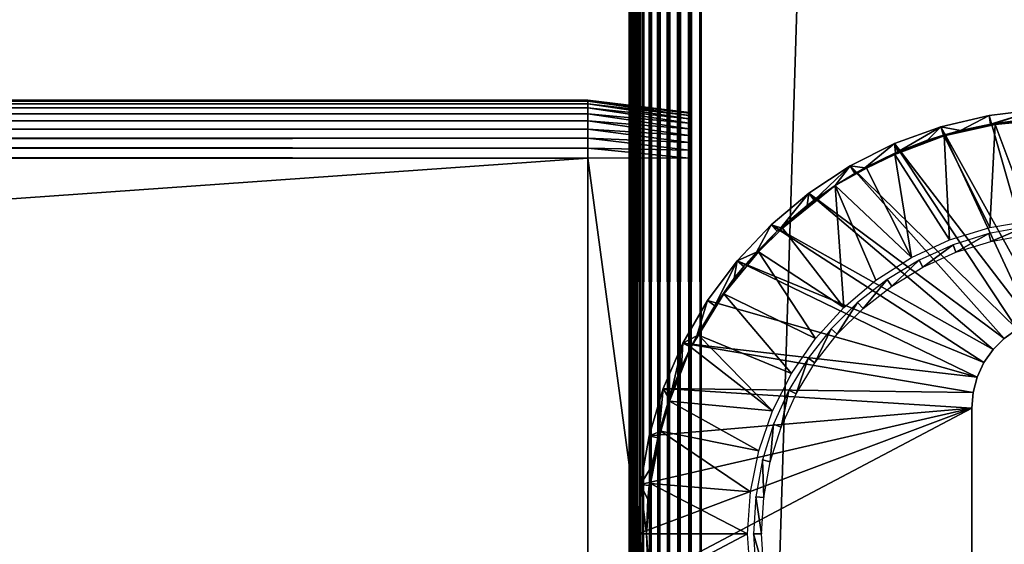
# Model space of a CAD drawing. Extents: x 0 to 451, y 0 to 921.
# Drawn here: x 379 to 413, y 205 to 223 of the extents above; entities that cross this region are included whole.
import ezdxf

# ---------------------------------------------------------------- set-up
doc = ezdxf.new("R2010")
doc.units = 0
doc.header["$MEASUREMENT"] = 0

msp = doc.modelspace()

# ---------------------------------------------------------------- linework, layer by layer
for points in [[(427.5, 93.125214, 68), (427.5, 918.125183, 68), (402.5, 118.125198, 68)], [(402.5, 118.125198, 68), (427.5, 918.125183, 68), (402.5, 893.125183, 68)], [(427.5, 93.125214, 38), (402.5, 893.125183, 38), (427.5, 918.125183, 38)], [(402.108887, 892.73407, 67.969223), (402.5, 118.125198, 68), (402.5, 893.125183, 68)], [(402.108887, 118.516296, 38.030781), (402.108887, 892.73407, 38.030781), (402.5, 893.125183, 38)], [(402.108887, 118.516296, 38.030781), (402.5, 893.125183, 38), (402.5, 118.125198, 38)], [(402.5, 118.125198, 38), (402.5, 893.125183, 38), (427.5, 93.125214, 38)], [(401.727386, 892.3526, 67.87764), (402.108887, 118.516296, 67.969223), (402.108887, 892.73407, 67.969223)], [(401.727386, 118.897697, 38.12236), (401.727386, 892.3526, 38.12236), (402.108887, 892.73407, 38.030781)], [(401.727386, 118.897697, 38.12236), (402.108887, 892.73407, 38.030781), (402.108887, 118.516296, 38.030781)], [(402.108887, 892.73407, 67.969223), (402.108887, 118.516296, 67.969223), (402.5, 118.125198, 68)], [(401.36499, 891.990173, 67.727524), (401.727386, 118.897697, 67.87764), (401.727386, 892.3526, 67.87764)], [(401.36499, 119.260201, 38.27248), (401.36499, 891.990173, 38.27248), (401.727386, 892.3526, 38.12236)], [(401.36499, 119.260201, 38.27248), (401.727386, 892.3526, 38.12236), (401.727386, 118.897697, 38.12236)], [(401.727386, 892.3526, 67.87764), (401.727386, 118.897697, 67.87764), (402.108887, 118.516296, 67.969223)], [(401.030487, 891.655701, 67.522537), (401.36499, 119.260201, 67.727524), (401.36499, 891.990173, 67.727524)], [(401.030487, 119.594704, 38.477459), (401.030487, 891.655701, 38.477459), (401.36499, 891.990173, 38.27248)], [(401.030487, 119.594704, 38.477459), (401.36499, 891.990173, 38.27248), (401.36499, 119.260201, 38.27248)], [(401.36499, 891.990173, 67.727524), (401.36499, 119.260201, 67.727524), (401.727386, 118.897697, 67.87764)], [(400.732208, 891.357422, 67.267769), (401.030487, 119.594704, 67.522537), (401.030487, 891.655701, 67.522537)], [(400.732208, 119.892998, 38.732231), (400.732208, 891.357422, 38.732231), (401.030487, 891.655701, 38.477459)], [(400.732208, 119.892998, 38.732231), (401.030487, 891.655701, 38.477459), (401.030487, 119.594704, 38.477459)], [(401.030487, 891.655701, 67.522537), (401.030487, 119.594704, 67.522537), (401.36499, 119.260201, 67.727524)], [(400.477386, 891.102722, 66.96946), (400.732208, 119.892998, 67.267769), (400.732208, 891.357422, 67.267769)], [(400.477386, 120.147697, 39.03054), (400.732208, 891.357422, 38.732231), (400.732208, 119.892998, 38.732231)], [(400.477386, 120.147697, 39.03054), (400.477386, 891.102722, 39.03054), (400.732208, 891.357422, 38.732231)], [(400.732208, 891.357422, 67.267769), (400.732208, 119.892998, 67.267769), (401.030487, 119.594704, 67.522537)], [(400.272491, 120.352699, 66.634979), (400.368408, 120.256798, 66.806252), (400.477386, 891.102722, 66.96946)], [(400.368408, 890.993591, 66.806252), (400.272491, 120.352699, 66.634979), (400.477386, 891.102722, 66.96946)], [(400.272491, 890.897705, 66.634979), (400.272491, 120.352699, 66.634979), (400.368408, 890.993591, 66.806252)], [(400.272491, 890.897705, 39.365021), (400.368408, 890.993591, 39.193748), (400.477386, 120.147697, 39.03054)], [(400.368408, 120.256798, 66.806252), (400.477386, 120.147697, 66.96946), (400.477386, 891.102722, 66.96946)], [(400.477386, 120.147697, 39.03054), (400.368408, 890.993591, 39.193748), (400.477386, 891.102722, 39.03054)], [(400.477386, 891.102722, 66.96946), (400.477386, 120.147697, 66.96946), (400.732208, 119.892998, 67.267769)], [(400.00769, 120.6175, 65.696152), (400.030792, 890.656006, 65.89109), (400, 355.625214, 65.5)], [(400.030792, 120.594398, 40.10891), (400, 655.625183, 40.5), (400.00769, 890.632874, 40.303848)], [(400.030792, 120.594398, 65.89109), (400.030792, 890.656006, 65.89109), (400.00769, 120.6175, 65.696152)], [(400.030792, 890.656006, 40.10891), (400.030792, 120.594398, 40.10891), (400.00769, 890.632874, 40.303848)], [(400.122314, 890.74762, 66.272537), (400.069092, 890.694275, 66.083611), (400.030792, 120.594398, 65.89109)], [(400.030792, 120.594398, 65.89109), (400.069092, 120.556099, 66.083611), (400.122314, 890.74762, 66.272537)], [(400.030792, 120.594398, 65.89109), (400.069092, 890.694275, 66.083611), (400.030792, 890.656006, 65.89109)], [(400.069092, 890.694275, 39.916389), (400.122314, 120.5028, 39.727459), (400.030792, 890.656006, 40.10891)], [(400.122314, 120.5028, 39.727459), (400.069092, 120.556099, 39.916389), (400.030792, 890.656006, 40.10891)], [(400.030792, 890.656006, 40.10891), (400.069092, 120.556099, 39.916389), (400.030792, 120.594398, 40.10891)], [(400.122314, 890.74762, 66.272537), (400.069092, 120.556099, 66.083611), (400.122314, 120.5028, 66.272537)], [(400.122314, 890.74762, 39.727459), (400.122314, 120.5028, 39.727459), (400.069092, 890.694275, 39.916389)], [(400.190308, 890.815491, 66.456711), (400.122314, 120.5028, 66.272537), (400.272491, 890.897705, 66.634979)], [(400.122314, 120.5028, 66.272537), (400.190308, 120.434898, 66.456711), (400.272491, 890.897705, 66.634979)], [(400.122314, 890.74762, 66.272537), (400.122314, 120.5028, 66.272537), (400.190308, 890.815491, 66.456711)], [(400.190308, 890.815491, 39.543289), (400.272491, 120.352699, 39.365021), (400.122314, 890.74762, 39.727459)], [(400.272491, 120.352699, 39.365021), (400.190308, 120.434898, 39.543289), (400.122314, 890.74762, 39.727459)], [(400.122314, 890.74762, 39.727459), (400.190308, 120.434898, 39.543289), (400.122314, 120.5028, 39.727459)], [(400.272491, 890.897705, 66.634979), (400.190308, 120.434898, 66.456711), (400.272491, 120.352699, 66.634979)], [(400.272491, 890.897705, 39.365021), (400.272491, 120.352699, 39.365021), (400.190308, 890.815491, 39.543289)], [(400.477386, 120.147697, 39.03054), (400.368408, 120.256798, 39.193748), (400.272491, 890.897705, 39.365021)], [(400.272491, 890.897705, 39.365021), (400.368408, 120.256798, 39.193748), (400.272491, 120.352699, 39.365021)], [(400.030792, 120.594398, 40.10891), (400, 555.625183, 40.5), (400, 655.625183, 40.5)], [(400, 455.625214, 40.5), (400, 555.625183, 40.5), (400.030792, 120.594398, 40.10891)], [(400.030792, 120.594398, 40.10891), (400, 355.625214, 40.5), (400, 455.625214, 40.5)], [(400.00769, 120.6175, 65.696152), (400, 355.625214, 65.5), (400, 255.625198, 65.5)], [(400.030792, 120.594398, 40.10891), (400, 255.625198, 40.5), (400, 355.625214, 40.5)], [(400, 155.712708, 65.5), (400.00769, 120.6175, 65.696152), (400, 255.625198, 65.5)], [(400, 220.249207, 48.924999), (400, 220.359695, 49.161968), (400, 255.625198, 40.5)], [(400, 220.249207, 48.924999), (400, 255.625198, 40.5), (400, 220.099304, 48.710819)], [(400, 219.700195, 57.624039), (400, 219.463196, 57.734539), (400, 255.625198, 61.662498)], [(400, 220.359695, 49.161968), (400, 220.427399, 49.414532), (400, 255.625198, 40.5)], [(400, 255.625198, 40.5), (400, 220.427399, 49.414532), (400, 220.450195, 49.674999)], [(400, 255.625198, 40.5), (400, 220.450195, 49.674999), (400, 255.625198, 61.662498)], [(400, 255.625198, 61.662498), (400, 220.450195, 49.674999), (400, 220.450195, 56.325001)], [(400, 220.450195, 56.325001), (400, 220.427399, 56.585468), (400, 255.625198, 61.662498)], [(400, 255.625198, 61.662498), (400, 220.427399, 56.585468), (400, 220.359695, 56.838032)], [(400, 255.625198, 61.662498), (400, 220.359695, 56.838032), (400, 220.249207, 57.075001)], [(400, 219.210693, 48.197788), (400, 219.463196, 48.265461), (400, 255.625198, 40.5)], [(400, 220.249207, 57.075001), (400, 220.099304, 57.289181), (400, 255.625198, 61.662498)], [(400, 255.625198, 61.662498), (400, 220.099304, 57.289181), (400, 219.914398, 57.474072)], [(400, 255.625198, 61.662498), (400, 219.914398, 57.474072), (400, 219.700195, 57.624039)], [(400, 219.463196, 48.265461), (400, 219.700195, 48.375961), (400, 255.625198, 40.5)], [(400, 255.625198, 40.5), (400, 219.700195, 48.375961), (400, 219.914398, 48.525928)], [(400, 255.625198, 40.5), (400, 219.914398, 48.525928), (400, 220.099304, 48.710819)], [(400, 219.463196, 57.734539), (400, 219.210693, 57.802212), (400, 255.625198, 61.662498)], [(400, 255.625198, 61.662498), (400, 219.210693, 57.802212), (400, 218.950195, 57.825001)], [(400, 255.625198, 61.662498), (400, 218.950195, 57.825001), (400, 155.712708, 61.662498)], [(400, 155.712708, 40.5), (400, 192.300201, 48.174999), (400, 255.625198, 40.5)], [(400, 255.625198, 40.5), (400, 192.300201, 48.174999), (400, 218.950195, 48.174999)], [(400, 255.625198, 40.5), (400, 218.950195, 48.174999), (400, 219.210693, 48.197788)], [(400, 155.712708, 61.662498), (400, 155.712708, 65.5), (400, 255.625198, 65.5)], [(400, 155.712708, 61.662498), (400, 255.625198, 65.5), (400, 255.625198, 61.662498)], [(400, 155.712708, 40.5), (400, 255.625198, 40.5), (400.030792, 120.594398, 40.10891)], [(398.575195, 220.625198, 56), (31.42524, 220.625198, 56), (31.42524, 220.594803, 56.347301)], [(398.575195, 220.625198, 56), (31.42524, 220.594803, 56.347301), (398.575195, 220.594803, 56.347301)], [(398.575195, 220.625198, 50), (31.42524, 220.625198, 50), (398.575195, 220.625198, 56)], [(398.575195, 220.625198, 56), (31.42524, 220.625198, 50), (31.42524, 220.625198, 56)], [(398.575195, 220.594803, 49.652699), (31.42524, 220.594803, 49.652699), (31.42524, 220.625198, 50)], [(398.575195, 220.594803, 49.652699), (31.42524, 220.625198, 50), (398.575195, 220.625198, 50)], [(402.075195, 220.1716, 49.727329), (398.575195, 220.594803, 49.652699), (398.575195, 220.625198, 50)], [(402.075195, 220.1716, 49.727329), (398.575195, 220.625198, 50), (402.075195, 220.195496, 50)], [(398.575195, 220.625198, 56), (402.075195, 220.195496, 56), (398.575195, 220.625198, 50)], [(398.575195, 220.625198, 50), (402.075195, 220.195496, 56), (402.075195, 220.195496, 50)], [(398.575195, 220.594803, 56.347301), (31.42524, 220.594803, 56.347301), (31.42524, 220.504593, 56.68404)], [(398.575195, 220.594803, 56.347301), (31.42524, 220.504593, 56.68404), (398.575195, 220.504593, 56.68404)], [(398.575195, 220.504593, 49.31596), (31.42524, 220.504593, 49.31596), (31.42524, 220.594803, 49.652699)], [(398.575195, 220.504593, 49.31596), (31.42524, 220.594803, 49.652699), (398.575195, 220.594803, 49.652699)], [(398.575195, 220.504593, 56.68404), (31.42524, 220.504593, 56.68404), (31.42524, 220.3573, 57)], [(398.575195, 220.504593, 56.68404), (31.42524, 220.3573, 57), (398.575195, 220.3573, 57)], [(398.575195, 220.3573, 49), (31.42524, 220.3573, 49), (31.42524, 220.504593, 49.31596)], [(398.575195, 220.3573, 49), (31.42524, 220.504593, 49.31596), (398.575195, 220.504593, 49.31596)], [(398.575195, 220.3573, 57), (31.42524, 220.3573, 57), (31.42524, 220.157303, 57.285568)], [(398.575195, 220.3573, 57), (31.42524, 220.157303, 57.285568), (398.575195, 220.157303, 57.285568)], [(398.575195, 220.157303, 48.71442), (31.42524, 220.157303, 48.71442), (31.42524, 220.3573, 49)], [(398.575195, 220.157303, 48.71442), (31.42524, 220.3573, 49), (398.575195, 220.3573, 49)], [(402.075195, 220.1008, 49.46294), (398.575195, 220.504593, 49.31596), (398.575195, 220.594803, 49.652699)], [(402.075195, 220.1008, 49.46294), (398.575195, 220.594803, 49.652699), (402.075195, 220.1716, 49.727329)], [(402.075195, 219.985107, 49.21487), (398.575195, 220.3573, 49), (398.575195, 220.504593, 49.31596)], [(402.075195, 219.985107, 49.21487), (398.575195, 220.504593, 49.31596), (402.075195, 220.1008, 49.46294)], [(402.075195, 219.828094, 48.990662), (398.575195, 220.157303, 48.71442), (398.575195, 220.3573, 49)], [(402.075195, 219.828094, 48.990662), (398.575195, 220.3573, 49), (402.075195, 219.985107, 49.21487)], [(414.453003, 213.077393), (412.447388, 220.101898), (414.145294, 220.300293)], [(412.500214, 219.801895, 34.900871), (414.145294, 220.300293), (412.447388, 220.101898)], [(412.630615, 219.824295, 34.900871), (414.145294, 220.300293), (412.500214, 219.801895, 34.900871)], [(412.630615, 219.824295, 34.900871), (413.811188, 219.971497, 34.900871), (414.145294, 220.300293)], [(398.575195, 220.157303, 57.285568), (31.42524, 220.157303, 57.285568), (31.42524, 219.910797, 57.532089)], [(398.575195, 220.157303, 57.285568), (31.42524, 219.910797, 57.532089), (398.575195, 219.910797, 57.532089)], [(398.575195, 219.910797, 48.467911), (31.42524, 219.910797, 48.467911), (31.42524, 220.157303, 48.71442)], [(398.575195, 219.910797, 48.467911), (31.42524, 220.157303, 48.71442), (398.575195, 220.157303, 48.71442)], [(402.075195, 219.634598, 48.797112), (398.575195, 219.910797, 48.467911), (398.575195, 220.157303, 48.71442)], [(402.075195, 219.634598, 48.797112), (398.575195, 220.157303, 48.71442), (402.075195, 219.828094, 48.990662)], [(410.783997, 219.707703), (412.447388, 220.101898), (414.453003, 213.077393)], [(411.466095, 219.580093, 34.900871), (412.447388, 220.101898), (410.783997, 219.707703)], [(412.500214, 219.801895, 34.900871), (412.447388, 220.101898), (411.466095, 219.580093, 34.900871)], [(412.661407, 219.785706, 34.999996), (414.997467, 220.019806, 34.999996), (412.630615, 219.824295, 34.900871)], [(414.997467, 220.019806, 34.999996), (413.811188, 219.971497, 34.900871), (412.630615, 219.824295, 34.900871)], [(413.908905, 216.470505, 35), (414.997467, 220.019806, 34.999996), (412.661407, 219.785706, 34.999996)], [(398.575195, 219.910797, 57.532089), (31.42524, 219.910797, 57.532089), (31.42524, 219.625198, 57.732052)], [(398.575195, 219.910797, 57.532089), (31.42524, 219.625198, 57.732052), (398.575195, 219.625198, 57.732052)], [(398.575195, 219.625198, 48.267948), (31.42524, 219.625198, 48.267948), (31.42524, 219.910797, 48.467911)], [(398.575195, 219.625198, 48.267948), (31.42524, 219.910797, 48.467911), (398.575195, 219.910797, 48.467911)], [(398.575195, 219.625198, 57.732052), (31.42524, 219.625198, 57.732052), (31.42524, 219.309204, 57.879379)], [(398.575195, 219.625198, 57.732052), (31.42524, 219.309204, 57.879379), (398.575195, 219.309204, 57.879379)], [(398.575195, 219.309204, 48.120609), (31.42524, 219.309204, 48.120609), (31.42524, 219.625198, 48.267948)], [(398.575195, 219.309204, 48.120609), (31.42524, 219.625198, 48.267948), (398.575195, 219.625198, 48.267948)], [(402.075195, 219.410294, 48.640121), (398.575195, 219.625198, 48.267948), (398.575195, 219.910797, 48.467911)], [(402.075195, 219.410294, 48.640121), (398.575195, 219.910797, 48.467911), (402.075195, 219.634598, 48.797112)], [(402.075195, 219.162292, 48.524441), (398.575195, 219.309204, 48.120609), (398.575195, 219.625198, 48.267948)], [(402.075195, 219.162292, 48.524441), (398.575195, 219.625198, 48.267948), (402.075195, 219.410294, 48.640121)], [(413.922607, 212.935196), (409.177612, 219.123001), (410.783997, 219.707703)], [(409.177612, 219.123001), (409.298187, 218.843307, 34.900871), (410.783997, 219.707703)], [(410.783997, 219.707703), (409.298187, 218.843307, 34.900871), (410.325806, 219.240601, 34.900871)], [(410.783997, 219.707703), (410.325806, 219.240601, 34.900871), (410.871307, 219.415894, 34.900871)], [(413.922607, 212.935196), (410.783997, 219.707703), (414.453003, 213.077393)], [(411.466095, 219.580093, 34.900871), (410.783997, 219.707703), (410.871307, 219.415894, 34.900871)], [(412.500214, 219.801895, 34.900871), (411.466095, 219.580093, 34.900871), (410.895721, 219.390732, 34.999996)], [(412.661407, 219.785706, 34.999996), (412.500214, 219.801895, 34.900871), (410.895721, 219.390732, 34.999996)], [(412.473114, 216.228302, 35), (412.661407, 219.785706, 34.999996), (410.895721, 219.390732, 34.999996)], [(413.908905, 216.470505, 35), (412.661407, 219.785706, 34.999996), (412.473114, 216.228302, 35)], [(412.630615, 219.824295, 34.900871), (412.500214, 219.801895, 34.900871), (412.661407, 219.785706, 34.999996)], [(398.575195, 219.309204, 57.879379), (31.42524, 219.309204, 57.879379), (31.42524, 218.972504, 57.969608)], [(398.575195, 219.309204, 57.879379), (31.42524, 218.972504, 57.969608), (398.575195, 218.972504, 57.969608)], [(398.575195, 218.972504, 48.03038), (31.42524, 218.972504, 48.03038), (31.42524, 219.309204, 48.120609)], [(398.575195, 218.972504, 48.03038), (31.42524, 219.309204, 48.120609), (398.575195, 219.309204, 48.120609)], [(402.075195, 218.897903, 48.453602), (398.575195, 218.972504, 48.03038), (398.575195, 219.309204, 48.120609)], [(402.075195, 218.897903, 48.453602), (398.575195, 219.309204, 48.120609), (402.075195, 219.162292, 48.524441)], [(411.082397, 215.796906, 35), (410.895721, 219.390732, 34.999996), (409.189392, 218.750488, 34.999996)], [(410.895721, 219.390732, 34.999996), (409.298187, 218.843307, 34.900871), (409.189392, 218.750488, 34.999996)], [(410.895721, 219.390732, 34.999996), (410.325806, 219.240601, 34.900871), (409.298187, 218.843307, 34.900871)], [(410.871307, 219.415894, 34.900871), (410.325806, 219.240601, 34.900871), (410.895721, 219.390732, 34.999996)], [(410.871307, 219.415894, 34.900871), (410.895721, 219.390732, 34.999996), (411.466095, 219.580093, 34.900871)], [(412.473114, 216.228302, 35), (410.895721, 219.390732, 34.999996), (411.082397, 215.796906, 35)], [(398.575195, 218.972504, 57.969608), (31.42524, 218.972504, 57.969608), (31.42524, 218.625198, 58)], [(398.575195, 218.972504, 57.969608), (31.42524, 218.625198, 58), (398.575195, 218.625198, 58)], [(398.575195, 218.625198, 48), (31.42524, 218.625198, 48), (31.42524, 218.972504, 48.03038)], [(398.575195, 218.625198, 48), (31.42524, 218.972504, 48.03038), (398.575195, 218.972504, 48.03038)], [(402.075195, 218.625198, 48.429741), (398.575195, 218.625198, 48), (398.575195, 218.972504, 48.03038)], [(402.075195, 218.625198, 48.429741), (398.575195, 218.972504, 48.03038), (402.075195, 218.897903, 48.453602)], [(400, 155.712708, 61.662498), (400, 218.950195, 57.825001), (400, 192.300201, 57.825001)], [(413.424988, 212.703201), (407.649994, 218.355804), (409.177612, 219.123001)], [(407.649994, 218.355804), (408.148499, 218.285599, 34.900871), (409.177612, 219.123001)], [(408.148499, 218.285599, 34.900871), (409.217407, 218.808105, 34.900871), (409.177612, 219.123001)], [(413.424988, 212.703201), (409.177612, 219.123001), (413.922607, 212.935196)], [(409.177612, 219.123001), (409.217407, 218.808105, 34.900871), (409.298187, 218.843307, 34.900871)], [(398.575195, 192.625198, 48), (31.42524, 192.625198, 48), (398.575195, 218.625198, 48)], [(398.575195, 218.625198, 48), (31.42524, 192.625198, 48), (31.42524, 218.625198, 48)], [(398.575195, 218.625198, 58), (31.42524, 218.625198, 58), (398.575195, 192.625198, 58)], [(398.575195, 192.625198, 58), (31.42524, 218.625198, 58), (31.42524, 192.625198, 58)], [(402.075195, 218.625198, 57.570251), (398.575195, 218.625198, 58), (402.075195, 192.625198, 57.570251)], [(402.075195, 192.625198, 57.570251), (398.575195, 218.625198, 58), (398.575195, 192.625198, 58)], [(409.189392, 218.750488, 34.999996), (409.217407, 218.808105, 34.900871), (408.148499, 218.285599, 34.900871)], [(408.21637, 218.272064, 34.999996), (409.189392, 218.750488, 34.999996), (408.148499, 218.285599, 34.900871)], [(409.189392, 218.750488, 34.999996), (408.21637, 218.272064, 34.999996), (409.761597, 215.184006, 35)], [(409.189392, 218.750488, 34.999996), (409.298187, 218.843307, 34.900871), (409.217407, 218.808105, 34.900871)], [(409.761597, 215.184006, 35), (411.082397, 215.796906, 35), (409.189392, 218.750488, 34.999996)], [(412.975189, 212.388306), (406.221802, 217.416397), (407.649994, 218.355804)], [(406.221802, 217.416397), (406.403595, 217.172104, 34.900871), (407.649994, 218.355804)], [(407.649994, 218.355804), (406.403595, 217.172104, 34.900871), (407.124908, 217.674667, 34.999996)], [(407.649994, 218.355804), (407.124908, 217.674667, 34.999996), (407.802307, 218.091995, 34.900871)], [(409.761597, 215.184006, 35), (408.21637, 218.272064, 34.999996), (407.124908, 217.674667, 34.999996)], [(408.21637, 218.272064, 34.999996), (407.802307, 218.091995, 34.900871), (407.124908, 217.674667, 34.999996)], [(412.975189, 212.388306), (407.649994, 218.355804), (413.424988, 212.703201)], [(407.649994, 218.355804), (407.802307, 218.091995, 34.900871), (408.148499, 218.285599, 34.900871)], [(408.148499, 218.285599, 34.900871), (407.802307, 218.091995, 34.900871), (408.21637, 218.272064, 34.999996)], [(405.302307, 216.205185, 34.999996), (407.124908, 217.674667, 34.999996), (405.250214, 216.216293, 34.900871)], [(407.124908, 217.674667, 34.999996), (406.158112, 216.985199, 34.900871), (405.250214, 216.216293, 34.900871)], [(407.124908, 217.674667, 34.999996), (405.302307, 216.205185, 34.999996), (407.422394, 213.460403, 35)], [(407.124908, 217.674667, 34.999996), (406.403595, 217.172104, 34.900871), (406.158112, 216.985199, 34.900871)], [(409.761597, 215.184006, 35), (407.124908, 217.674667, 34.999996), (408.534302, 214.400497, 35)], [(408.534302, 214.400497, 35), (407.124908, 217.674667, 34.999996), (407.422394, 213.460403, 35)], [(412.586914, 212), (404.912201, 216.317596), (406.221802, 217.416397)], [(405.250214, 216.216293, 34.900871), (406.221802, 217.416397), (404.912201, 216.317596)], [(406.158112, 216.985199, 34.900871), (406.221802, 217.416397), (405.250214, 216.216293, 34.900871)], [(406.158112, 216.985199, 34.900871), (406.403595, 217.172104, 34.900871), (406.221802, 217.416397)], [(412.586914, 212), (406.221802, 217.416397), (412.975189, 212.388306)], [(412.272003, 211.550201), (403.739105, 215.074203), (404.912201, 216.317596)], [(404.408905, 215.375, 34.900871), (404.912201, 216.317596), (403.739105, 215.074203)], [(405.121185, 216.0961, 34.900871), (404.912201, 216.317596), (404.408905, 215.375, 34.900871)], [(407.422394, 213.460403, 35), (405.302307, 216.205185, 34.999996), (404.471466, 215.377319, 35)], [(405.302307, 216.205185, 34.999996), (405.121185, 216.0961, 34.900871), (404.471466, 215.377319, 35)], [(412.272003, 211.550201), (404.912201, 216.317596), (412.586914, 212)], [(405.250214, 216.216293, 34.900871), (404.912201, 216.317596), (405.121185, 216.0961, 34.900871)], [(405.250214, 216.216293, 34.900871), (405.121185, 216.0961, 34.900871), (405.302307, 216.205185, 34.999996)], [(412.506805, 215.740601, 2.69999), (413.71051, 216.245499, 34.800011), (412.439697, 216.012604, 34.800011)], [(413.744202, 215.967407, 2.69999), (413.71051, 216.245499, 34.800011), (412.506805, 215.740601, 2.69999)], [(405.121185, 216.0961, 34.900871), (404.408905, 215.375, 34.900871), (404.471466, 215.377319, 35)], [(411.305695, 215.366302, 2.69999), (412.439697, 216.012604, 34.800011), (411.206299, 215.628204, 34.800011)], [(412.506805, 215.740601, 2.69999), (412.439697, 216.012604, 34.800011), (411.305695, 215.366302, 2.69999)], [(410.158386, 214.850006, 2.69999), (411.206299, 215.628204, 34.800011), (410.02829, 215.098007, 34.800011)], [(411.305695, 215.366302, 2.69999), (411.206299, 215.628204, 34.800011), (410.158386, 214.850006, 2.69999)], [(406.445709, 212.380493, 35), (404.471466, 215.377319, 35), (403.2771, 213.928558, 34.999996)], [(403.2771, 213.928558, 34.999996), (404.471466, 215.377319, 35), (403.972504, 214.878403, 34.900871)], [(404.408905, 215.375, 34.900871), (403.739105, 215.074203), (403.972504, 214.878403, 34.900871)], [(403.972504, 214.878403, 34.900871), (404.471466, 215.377319, 35), (404.408905, 215.375, 34.900871)], [(407.422394, 213.460403, 35), (404.471466, 215.377319, 35), (406.445709, 212.380493, 35)], [(412.040009, 211.052597), (402.718292, 213.703003), (403.739105, 215.074203)], [(402.718292, 213.703003), (402.963776, 213.51825, 35.255802), (403.739105, 215.074203)], [(403.739105, 215.074203), (402.963776, 213.51825, 35.255802), (403.640015, 214.467102, 34.900871)], [(403.640015, 214.467102, 34.900871), (403.2771, 213.928558, 34.999996), (403.972504, 214.878403, 34.900871)], [(403.739105, 215.074203), (403.640015, 214.467102, 34.900871), (403.972504, 214.878403, 34.900871)], [(412.040009, 211.052597), (403.739105, 215.074203), (412.272003, 211.550201)], [(409.081787, 214.199097, 2.69999), (410.02829, 215.098007, 34.800011), (408.922699, 214.429703, 34.800011)], [(410.158386, 214.850006, 2.69999), (410.02829, 215.098007, 34.800011), (409.081787, 214.199097, 2.69999)], [(403.640015, 214.467102, 34.900871), (402.963776, 213.51825, 35.255802), (403.2771, 213.928558, 34.999996)], [(408.091492, 213.423294, 2.69999), (408.922699, 214.429703, 34.800011), (407.905701, 213.632996, 34.800011)], [(409.081787, 214.199097, 2.69999), (408.922699, 214.429703, 34.800011), (408.091492, 213.423294, 2.69999)], [(402.404724, 212.503952, 34.999996), (403.2771, 213.928558, 34.999996), (402.3396, 212.4767, 34.900871)], [(403.2771, 213.928558, 34.999996), (402.963776, 213.51825, 35.255802), (402.3396, 212.4767, 34.900871)], [(405.621613, 211.179993, 35), (403.2771, 213.928558, 34.999996), (402.404724, 212.503952, 34.999996)], [(406.445709, 212.380493, 35), (403.2771, 213.928558, 34.999996), (405.621613, 211.179993, 35)], [(401.863586, 212.222595), (402.718292, 213.703003), (412.040009, 211.052597)], [(401.863586, 212.222595), (402.3396, 212.4767, 34.900871), (402.718292, 213.703003)], [(402.3396, 212.4767, 34.900871), (402.963776, 213.51825, 35.255802), (402.718292, 213.703003)], [(407.201904, 212.533707, 2.69999), (407.905701, 213.632996, 34.800011), (406.992188, 212.719498, 34.800011)], [(408.091492, 213.423294, 2.69999), (407.905701, 213.632996, 34.800011), (407.201904, 212.533707, 2.69999)], [(401.863586, 212.222595), (402.13678, 212.085953, 34.999992), (402.3396, 212.4767, 34.900871)], [(404.964905, 209.880402, 35), (402.404724, 212.503952, 34.999996), (402.13678, 212.085953, 34.999992)], [(402.3396, 212.4767, 34.900871), (402.13678, 212.085953, 34.999992), (402.404724, 212.503952, 34.999996)], [(405.621613, 211.179993, 35), (402.404724, 212.503952, 34.999996), (404.964905, 209.880402, 35)], [(406.425995, 211.543396, 2.69999), (406.992188, 212.719498, 34.800011), (406.195496, 211.702499, 34.800011)], [(407.201904, 212.533707, 2.69999), (406.992188, 212.719498, 34.800011), (406.425995, 211.543396, 2.69999)], [(412.975189, 212.388306, 2.499998), (412.975189, 212.388306), (413.424988, 212.703201, 2.499998)], [(413.424988, 212.703201, 2.499998), (412.975189, 212.388306), (413.424988, 212.703201)], [(411.897797, 210.522202), (401.186493, 210.652893), (401.863586, 212.222595)], [(401.186493, 210.652893), (401.472687, 210.548706, 34.900871), (401.863586, 212.222595)], [(401.863586, 212.222595), (401.472687, 210.548706, 34.900871), (401.816986, 211.407806, 34.900871)], [(401.863586, 212.222595), (401.816986, 211.407806, 34.900871), (402.13678, 212.085953, 34.999992)], [(411.897797, 210.522202), (401.863586, 212.222595), (412.040009, 211.052597)], [(412.586914, 212, 2.499998), (412.586914, 212), (412.975189, 212.388306, 2.499998)], [(412.975189, 212.388306, 2.499998), (412.586914, 212), (412.975189, 212.388306)], [(404.964905, 209.880402, 35), (402.13678, 212.085953, 34.999992), (401.40097, 210.216156, 35)], [(402.13678, 212.085953, 34.999992), (401.472687, 210.548706, 34.900871), (401.40097, 210.216156, 35)], [(402.13678, 212.085953, 34.999992), (401.816986, 211.407806, 34.900871), (401.472687, 210.548706, 34.900871)], [(412.272003, 211.550201, 2.499998), (412.272003, 211.550201), (412.586914, 212, 2.499998)], [(412.586914, 212, 2.499998), (412.272003, 211.550201), (412.586914, 212)], [(405.775208, 210.466705, 2.69999), (406.195496, 211.702499, 34.800011), (405.527191, 210.596893, 34.800011)], [(406.425995, 211.543396, 2.69999), (406.195496, 211.702499, 34.800011), (405.775208, 210.466705, 2.69999)], [(412.040009, 211.052597, 2.499998), (412.040009, 211.052597), (412.272003, 211.550201, 2.499998)], [(412.272003, 211.550201, 2.499998), (412.040009, 211.052597), (412.272003, 211.550201)], [(411.897797, 210.522202, 2.499998), (411.897797, 210.522202), (412.040009, 211.052597, 2.499998)], [(412.040009, 211.052597, 2.499998), (411.897797, 210.522202), (412.040009, 211.052597)], [(411.850006, 209.975204), (400.696198, 209.015305), (401.186493, 210.652893)], [(400.696198, 209.015305), (401.045105, 209.159103, 34.900871), (401.186493, 210.652893)], [(401.186493, 210.652893), (401.045105, 209.159103, 34.900871), (401.384491, 210.299393, 34.900871)], [(411.850006, 209.975204), (401.186493, 210.652893), (411.897797, 210.522202)], [(401.186493, 210.652893), (401.384491, 210.299393, 34.900871), (401.472687, 210.548706, 34.900871)], [(401.40097, 210.216156, 35), (401.472687, 210.548706, 34.900871), (401.384491, 210.299393, 34.900871)], [(405.258911, 209.319504, 2.69999), (405.527191, 210.596893, 34.800011), (404.996887, 209.4189, 34.800011)], [(405.775208, 210.466705, 2.69999), (405.527191, 210.596893, 34.800011), (405.258911, 209.319504, 2.69999)], [(411.850006, 209.975204, 2.499998), (411.850006, 209.975204), (411.897797, 210.522202, 2.499998)], [(411.897797, 210.522202, 2.499998), (411.850006, 209.975204), (411.897797, 210.522202)], [(401.40097, 210.216156, 35), (401.384491, 210.299393, 34.900871), (401.045105, 209.159103, 34.900871)], [(401.096375, 209.184021, 34.999996), (401.40097, 210.216156, 35), (401.045105, 209.159103, 34.900871)], [(404.487305, 208.504898, 35), (401.40097, 210.216156, 35), (401.096375, 209.184021, 34.999996)], [(404.964905, 209.880402, 35), (401.40097, 210.216156, 35), (404.487305, 208.504898, 35)], [(411.850006, 209.975204), (400.399414, 203.918594), (400.299988, 205.625198)], [(411.850006, 209.975204), (400.299988, 205.625198), (400.399414, 207.331802)], [(400.399414, 207.331802), (400.696198, 209.015305), (411.850006, 209.975204)], [(411.850006, 201.275208), (400.399414, 203.918594), (411.850006, 209.975204)], [(411.850006, 201.275208, 2.499998), (411.850006, 201.275208), (411.850006, 209.975204, 2.499998)], [(411.850006, 209.975204, 2.499998), (411.850006, 201.275208), (411.850006, 209.975204)], [(404.884613, 208.118393, 2.69999), (404.996887, 209.4189, 34.800011), (404.61261, 208.185501, 34.800011)], [(405.258911, 209.319504, 2.69999), (404.996887, 209.4189, 34.800011), (404.884613, 208.118393, 2.69999)], [(400.696198, 209.015305), (400.992615, 208.945007, 34.900871), (401.045105, 209.159103, 34.900871)], [(404.197205, 207.078003, 35), (401.096375, 209.184021, 34.999996), (400.742126, 207.372437, 34.999996)], [(401.096375, 209.184021, 34.999996), (400.992615, 208.945007, 34.900871), (400.742126, 207.372437, 34.999996)], [(401.045105, 209.159103, 34.900871), (400.992615, 208.945007, 34.900871), (401.096375, 209.184021, 34.999996)], [(404.487305, 208.504898, 35), (401.096375, 209.184021, 34.999996), (404.197205, 207.078003, 35)], [(400.399414, 207.331802), (400.800903, 207.994598, 34.900871), (400.696198, 209.015305)], [(400.696198, 209.015305), (400.800903, 207.994598, 34.900871), (400.992615, 208.945007, 34.900871)], [(400.992615, 208.945007, 34.900871), (400.800903, 207.994598, 34.900871), (400.742126, 207.372437, 34.999996)], [(404.657806, 206.880997, 2.69999), (404.61261, 208.185501, 34.800011), (404.3797, 206.914703, 34.800011)], [(404.884613, 208.118393, 2.69999), (404.61261, 208.185501, 34.800011), (404.657806, 206.880997, 2.69999)], [(400.399414, 207.331802), (400.701904, 207.296402, 34.900871), (400.800903, 207.994598, 34.900871)], [(400.742126, 207.372437, 34.999996), (400.800903, 207.994598, 34.900871), (400.701904, 207.296402, 34.900871)], [(400.605469, 205.62558, 34.999985), (400.399414, 207.331802), (400.299988, 205.625198)], [(400.653687, 206.813995, 34.900871), (400.701904, 207.296402, 34.900871), (400.399414, 207.331802)], [(400.653687, 206.813995, 34.900871), (400.399414, 207.331802), (400.605469, 205.62558, 34.999985)], [(404.100006, 205.625198, 35), (400.742126, 207.372437, 34.999996), (400.605469, 205.62558, 34.999985)], [(400.742126, 207.372437, 34.999996), (400.653687, 206.813995, 34.900871), (400.605469, 205.62558, 34.999985)], [(400.742126, 207.372437, 34.999996), (400.701904, 207.296402, 34.900871), (400.653687, 206.813995, 34.900871)], [(404.197205, 207.078003, 35), (400.742126, 207.372437, 34.999996), (404.100006, 205.625198, 35)], [(404.581909, 205.625198, 2.69999), (404.3797, 206.914703, 34.800011), (404.301697, 205.625198, 34.800011)], [(404.657806, 206.880997, 2.69999), (404.3797, 206.914703, 34.800011), (404.581909, 205.625198, 2.69999)], [(400.605469, 205.62558, 34.999985), (400.299988, 205.625198), (400.653687, 204.436401, 34.900871)], [(400.653687, 204.436401, 34.900871), (400.299988, 205.625198), (400.399414, 203.918594)], [(404.100006, 205.625198, 35), (400.605469, 205.62558, 34.999985), (400.746948, 203.849014, 34.999996)], [(400.746948, 203.849014, 34.999996), (400.605469, 205.62558, 34.999985), (400.653687, 204.436401, 34.900871)], [(404.100006, 205.625198, 35), (400.746948, 203.849014, 34.999996), (404.197205, 204.172394, 35)], [(404.581909, 205.625198, 2.69999), (404.301697, 205.625198, 34.800011), (404.657806, 204.3694, 2.69999)], [(404.657806, 204.3694, 2.69999), (404.301697, 205.625198, 34.800011), (404.3797, 204.335693, 34.800011)]]:
    msp.add_3dface(points)

doc.saveas('drawing.dxf')
